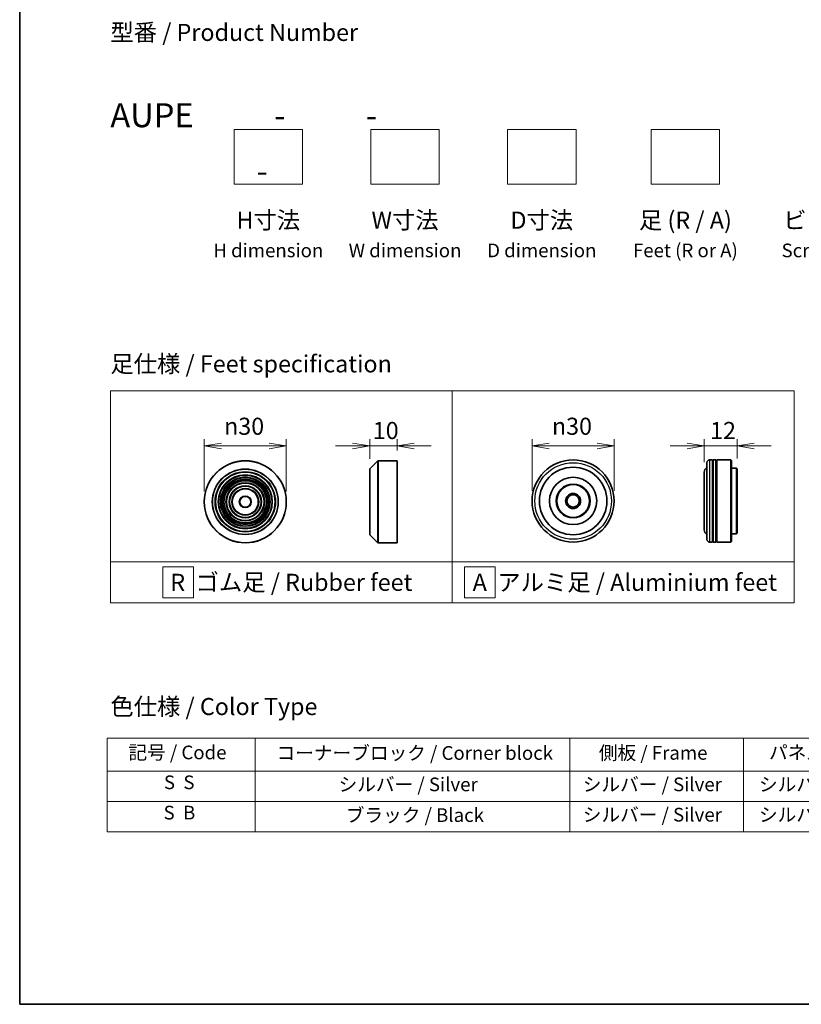
# Model space of a CAD drawing. Units: millimetres. Extents: x 0 to 6577, y 0 to 1405.
# Drawn here: x 0 to 286, y 0 to 360 of the extents above; entities that cross this region are included whole.
import ezdxf

# ---------------------------------------------------------------- set-up
doc = ezdxf.new("R2010")
doc.units = ezdxf.units.MM
for name, color, linetype, lineweight in [('Border (ISO)', 7, 'Continuous', 35), ('Dimension (ISO)', 7, 'Continuous', 18), ('Dimension (ISO) @ 1', 7, 'Continuous', 18), ('Sketch Geometry (ISO)', 7, 'Continuous', 18), ('Symbol (ISO)', 7, 'Continuous', 18), ('Visible (ISO)', 7, 'Continuous', 35), ('Visible Narrow (ISO)', 7, 'Continuous', 25)]:
    doc.layers.add(name, color=color, linetype=linetype, lineweight=lineweight)
doc.styles.add('Note Text (TK)', font='MS PGothic.ttf')
doc.styles.add('Note Text (TK2)', font='MS PGothic.ttf')
doc.dimstyles.new('Default - Method 1b (TK)', dxfattribs={"dimscale": 2.5, "dimtxt": 2.5, "dimasz": 2.5, "dimexe": 1, "dimexo": 1.5, "dimgap": 1, "dimtad": 1, "dimrnd": 1e-08, "dimdsep": 46, "dimtxsty": 'Note Text (TK)', "dimblk": 'OPEN', "dimcen": 0.09, "dimdle": 5, "dimclrd": 100, "dimclre": 100, "dimclrt": 7, "dimadec": 1, "dimazin": 1, "dimtfac": 1, "dimtmove": 0, "dimatfit": 3, "dimldrblk": 'OPEN', "dimfxl": 1, "dimtolj": 1, "dimlwd": -1, "dimlwe": -1, "dimarcsym": 0})

# ---------------------------------------------------------------- blocks, each defined once
blk = doc.blocks.new('図面枠 tk図枠')
at = {"layer": 'Border (ISO)'}
for p, q in [((14.5, 289), (14.5, 8)), ((14.5, 8), (405.5, 8))]:
    blk.add_line(p, q, dxfattribs=at)
blk = doc.blocks.new('テーブル2')
at = {"layer": 'Symbol (ISO)'}
for p, q in [((27.29, 46.91), (211.15, 46.91)), ((27.29, 46.91), (27.29, 42.08)), ((48.93, 46.91), (48.93, 42.08)), ((94.95, 46.91), (94.95, 42.08)), ((120.35, 46.91), (120.35, 42.08)), ((146.49, 46.91), (146.49, 42.08)), ((175.33, 46.91), (175.33, 42.08)), ((211.15, 46.91), (211.15, 42.08)), ((27.29, 42.08), (211.15, 42.08)), ((27.29, 42.08), (27.29, 33.21)), ((48.93, 42.08), (48.93, 33.21)), ((94.95, 42.08), (94.95, 33.21)), ((120.35, 42.08), (120.35, 33.21)), ((146.49, 42.08), (146.49, 33.21)), ((175.33, 42.08), (175.33, 33.21)), ((211.15, 42.08), (211.15, 33.21)), ((27.29, 37.65), (211.15, 37.65)), ((27.29, 33.21), (211.15, 33.21))]:
    blk.add_line(p, q, dxfattribs=at)
at = {"layer": 'Symbol (ISO)', "color": 7, "char_height": 2, "attachment_point": 7, "style": 'Note Text (TK2)'}
for s, insert in [('コーナーブロック / Corner block', (52.07, 43.12)), ('記号 / Code', (30.4, 43.2)), ('側板 / Frame', (99.2, 43.14)), ('パネル / Panel', (124.09, 43.2)), ('カバー / Top cover', (148.9, 43.06)), ('下カバー / Bottom cover', (177.58, 43.17)), ('S  S', (35.59, 38.83)), ('シルバー / Silver', (61.14, 38.53)), ('シルバー / Silver', (96.85, 38.53)), ('シルバー / Silver', (122.62, 38.53)), ('シルバー / Silver', (150.11, 38.53)), ('シルバー / Silver', (182.44, 38.53)), ('S  B', (35.54, 34.4)), ('ブラック / Black', (62.19, 34.04)), ('シルバー / Silver', (96.85, 34.1)), ('シルバー / Silver', (122.62, 34.1)), ('シルバー / Silver', (150.11, 34.1)), ('シルバー / Silver', (182.44, 34.1))]:
    blk.add_mtext(s, dxfattribs=dict(at, insert=insert))
blk = doc.blocks.new('_Open')
at = {"color": 0, "linetype": 'ByBlock', "lineweight": -2}
for p, q in [((-1, 0.167), (0, 0)), ((-1, -0.167), (0, 0)), ((0, 0), (-1, 0))]:
    blk.add_line(p, q, dxfattribs=at)
blk = doc.blocks.new('*D25')
at = {"layer": 'Defpoints', "color": 0}
for p in [(97.49, 204.11), (67.49, 183.67), (97.49, 183.67)]:
    blk.add_point(p, dxfattribs=at)
at = {"layer": 'Dimension (ISO)', "color": 100}
for p, q in [((67.49, 187.42), (67.49, 206.61)), ((97.49, 187.42), (97.49, 206.61)), ((73.74, 204.11), (91.24, 204.11))]:
    blk.add_line(p, q, dxfattribs=at)
at = {"layer": 'Dimension (ISO)', "color": 100, "xscale": 6.25, "yscale": 6.25, "zscale": 6.25, "rotation": 180}
blk.add_blockref('_Open', (67.49, 204.11), dxfattribs=at)
at = {"layer": 'Dimension (ISO)', "color": 100, "xscale": 6.25, "yscale": 6.25, "zscale": 6.25}
blk.add_blockref('_Open', (97.49, 204.11), dxfattribs=at)
at = {"layer": 'Dimension (ISO)', "color": 7, "insert": (74.74, 211.29), "char_height": 6.25, "attachment_point": 4, "style": 'Note Text (TK)'}
blk.add_mtext('\\A1;\\fAIGDT|b0|i0;{\\H6.2250;n}\\fＭＳ Ｐゴシック|b0|i0;30', dxfattribs=at)
blk = doc.blocks.new('*D26')
at = {"layer": 'Defpoints', "color": 0}
for p in [(137.99, 204.11), (137.99, 198.67), (127.99, 195.59)]:
    blk.add_point(p, dxfattribs=at)
at = {"layer": 'Dimension (ISO)', "color": 100}
for p, q in [((127.99, 199.34), (127.99, 206.61)), ((137.99, 202.42), (137.99, 206.61)), ((121.74, 204.11), (115.49, 204.11)), ((127.99, 204.11), (137.99, 204.11)), ((144.24, 204.11), (150.49, 204.11))]:
    blk.add_line(p, q, dxfattribs=at)
at = {"layer": 'Dimension (ISO)', "color": 100, "xscale": 6.25, "yscale": 6.25, "zscale": 6.25}
blk.add_blockref('_Open', (127.99, 204.11), dxfattribs=at)
at = {"layer": 'Dimension (ISO)', "color": 100, "xscale": 6.25, "yscale": 6.25, "zscale": 6.25, "rotation": 180}
blk.add_blockref('_Open', (137.99, 204.11), dxfattribs=at)
at = {"layer": 'Dimension (ISO)', "color": 7, "insert": (129.09, 209.74), "char_height": 6.25, "attachment_point": 4, "style": 'Note Text (TK)'}
blk.add_mtext('\\A1;10', dxfattribs=at)
blk = doc.blocks.new('*D27')
at = {"layer": 'Defpoints', "color": 0}
for p in [(217.35, 204.11), (187.35, 183.97), (217.35, 183.97)]:
    blk.add_point(p, dxfattribs=at)
at = {"layer": 'Dimension (ISO)', "color": 100}
for p, q in [((187.35, 187.72), (187.35, 206.61)), ((217.35, 187.72), (217.35, 206.61)), ((193.6, 204.11), (211.1, 204.11))]:
    blk.add_line(p, q, dxfattribs=at)
at = {"layer": 'Dimension (ISO)', "color": 100, "xscale": 6.25, "yscale": 6.25, "zscale": 6.25, "rotation": 180}
blk.add_blockref('_Open', (187.35, 204.11), dxfattribs=at)
at = {"layer": 'Dimension (ISO)', "color": 100, "xscale": 6.25, "yscale": 6.25, "zscale": 6.25}
blk.add_blockref('_Open', (217.35, 204.11), dxfattribs=at)
at = {"layer": 'Dimension (ISO)', "color": 7, "insert": (194.6, 211.29), "char_height": 6.25, "attachment_point": 4, "style": 'Note Text (TK)'}
blk.add_mtext('\\A1;\\fAIGDT|b0|i0;{\\H6.2250;n}\\fＭＳ Ｐゴシック|b0|i0;30', dxfattribs=at)
blk = doc.blocks.new('*D28')
at = {"layer": 'Defpoints', "color": 0}
for p in [(262.27, 204.11), (250.27, 194.47), (262.27, 195.77)]:
    blk.add_point(p, dxfattribs=at)
at = {"layer": 'Dimension (ISO)', "color": 100}
for p, q in [((250.27, 198.22), (250.27, 206.61)), ((262.27, 199.52), (262.27, 206.61)), ((244.02, 204.11), (237.77, 204.11)), ((250.27, 204.11), (262.27, 204.11)), ((268.52, 204.11), (274.77, 204.11))]:
    blk.add_line(p, q, dxfattribs=at)
at = {"layer": 'Dimension (ISO)', "color": 100, "xscale": 6.25, "yscale": 6.25, "zscale": 6.25}
blk.add_blockref('_Open', (250.27, 204.11), dxfattribs=at)
at = {"layer": 'Dimension (ISO)', "color": 100, "xscale": 6.25, "yscale": 6.25, "zscale": 6.25, "rotation": 180}
blk.add_blockref('_Open', (262.27, 204.11), dxfattribs=at)
at = {"layer": 'Dimension (ISO)', "color": 7, "insert": (252.43, 209.74), "char_height": 6.25, "attachment_point": 4, "style": 'Note Text (TK)'}
blk.add_mtext('\\A1;12', dxfattribs=at)

msp = doc.modelspace()

# ---------------------------------------------------------------- linework, layer by layer
at = {"layer": 'Sketch Geometry (ISO)'}
for p, q in [((78.3999, 319.7499), (103.3999, 319.7499)), ((78.3999, 299.7499), (78.3999, 319.7499)), ((103.3999, 319.7499), (103.3999, 299.7499)), ((128.3999, 319.7499), (153.3999, 319.7499)), ((128.3999, 299.7499), (128.3999, 319.7499)), ((153.3999, 319.7499), (153.3999, 299.7499)), ((178.3999, 319.7499), (203.3999, 319.7499)), ((178.3999, 299.7499), (178.3999, 319.7499)), ((203.3999, 319.7499), (203.3999, 299.7499)), ((230.8999, 319.7499), (255.8999, 319.7499)), ((230.8999, 299.7499), (230.8999, 319.7499)), ((255.8999, 319.7499), (255.8999, 299.7499)), ((103.3999, 299.7499), (78.3999, 299.7499)), ((153.3999, 299.7499), (128.3999, 299.7499)), ((203.3999, 299.7499), (178.3999, 299.7499)), ((255.8999, 299.7499), (230.8999, 299.7499)), ((33.15, 224.2439), (158.15, 224.2439)), ((33.15, 161.7439), (33.15, 224.2439)), ((158.15, 224.2439), (158.15, 161.7439)), ((158.15, 224.2439), (283.15, 224.2439)), ((158.15, 161.7439), (158.15, 224.2439)), ((283.15, 224.2439), (283.15, 161.7439)), ((158.15, 161.7439), (33.15, 161.7439)), ((33.15, 161.7439), (158.15, 161.7439)), ((33.15, 146.7439), (33.15, 161.7439)), ((52.3155, 159.8689), (63.5655, 159.8689)), ((52.3155, 148.6189), (52.3155, 159.8689)), ((63.5655, 159.8689), (63.5655, 148.6189)), ((158.15, 161.7439), (158.15, 146.7439)), ((283.15, 161.7439), (158.15, 161.7439)), ((158.15, 161.7439), (283.15, 161.7439)), ((158.15, 146.7439), (158.15, 161.7439)), ((173.8946, 159.8689), (162.6446, 159.8689)), ((162.6446, 159.8689), (162.6446, 148.6189)), ((173.8946, 148.6189), (173.8946, 159.8689)), ((283.15, 161.7439), (283.15, 146.7439)), ((63.5655, 148.6189), (52.3155, 148.6189)), ((162.6446, 148.6189), (173.8946, 148.6189)), ((158.15, 146.7439), (33.15, 146.7439)), ((283.15, 146.7439), (158.15, 146.7439))]:
    msp.add_line(p, q, dxfattribs=at)
at = {"layer": 'Visible (ISO)'}
for p, q in [((128.0516, 195.7285), (130.9345, 198.6114)), ((131.0759, 198.6699), (137.993, 198.6699)), ((137.993, 168.6699), (137.993, 198.6699)), ((251.2656, 169.9702), (251.2656, 197.9702)), ((253.2656, 198.9702), (252.2656, 198.9702)), ((253.2656, 198.9702), (253.2656, 168.9702)), ((253.2656, 198.7702), (253.5656, 198.7702)), ((253.5656, 168.9702), (253.5656, 198.9702)), ((254.5656, 198.9702), (253.5656, 198.9702)), ((254.5656, 198.9702), (254.5656, 168.9702)), ((254.5656, 198.7702), (254.8656, 198.7702)), ((254.8656, 168.9702), (254.8656, 198.9702)), ((260.0656, 198.9702), (254.8656, 198.9702)), ((260.0656, 168.9702), (260.0656, 198.9702)), ((260.2656, 198.7702), (260.0656, 198.9702)), ((260.2656, 198.7702), (260.2656, 169.1702)), ((127.993, 171.7528), (127.993, 195.5871)), ((250.2656, 194.4702), (250.2656, 173.4702)), ((262.0656, 195.9702), (260.2656, 195.9702)), ((262.0656, 171.9702), (262.0656, 195.9702)), ((262.2656, 195.7702), (262.0656, 195.9702)), ((262.2656, 195.7702), (262.2656, 172.1702)), ((128.0516, 171.6114), (130.9345, 168.7285)), ((253.2656, 169.1702), (253.5656, 169.1702)), ((254.5656, 169.1702), (254.8656, 169.1702)), ((260.2656, 169.1702), (260.0656, 168.9702)), ((262.0656, 171.9702), (260.2656, 171.9702)), ((262.2656, 172.1702), (262.0656, 171.9702)), ((131.0759, 168.6699), (137.993, 168.6699)), ((253.2656, 168.9702), (252.2656, 168.9702)), ((254.5656, 168.9702), (253.5656, 168.9702)), ((260.0656, 168.9702), (254.8656, 168.9702))]:
    msp.add_line(p, q, dxfattribs=at)
for centre, radius in [((82.4883, 183.6699), 15), ((202.3491, 183.9702), 15), ((82.4883, 183.6699), 10.875), ((202.3491, 183.9702), 12.35), ((82.4883, 183.6699), 9.875), ((82.4883, 183.6699), 8.875), ((82.4883, 183.6699), 7.8748), ((202.3491, 183.9702), 8.65), ((82.4883, 183.6699), 6.8748), ((82.4883, 183.6699), 5.8748), ((82.4883, 183.6699), 4.75), ((202.3491, 183.9702), 6.2), ((202.3491, 183.9702), 6), ((82.4883, 183.6699), 2), ((202.3491, 183.9702), 2.75), ((202.3491, 183.9702), 2.25)]:
    msp.add_circle(centre, radius, dxfattribs=at)
for centre, radius, start, end in [((131.0759, 198.4699), 0.2, 90, 135), ((252.2656, 197.9702), 1, 90, 180), ((128.193, 195.5871), 0.2, 135, 180), ((252.2656, 194.4702), 2, 120, 180), ((252.2656, 173.4702), 2, 180, 240), ((128.193, 171.7528), 0.2, 180, 225), ((252.2656, 169.9702), 1, 180, 270), ((131.0759, 168.8699), 0.2, 225, 270)]:
    msp.add_arc(centre, radius, start, end, dxfattribs=at)
at = {"layer": 'Visible Narrow (ISO)'}
for p, q in [((130.9345, 168.7285), (130.9345, 198.6114)), ((131.0759, 198.6699), (131.0759, 168.6699)), ((252.2656, 198.9702), (252.2656, 168.9702)), ((128.0516, 195.7285), (128.0516, 171.6114))]:
    msp.add_line(p, q, dxfattribs=at)
for centre, radius in [((82.4883, 183.6699), 14.9414), ((202.3491, 183.9702), 14), ((82.4883, 183.6699), 12.0586), ((82.4883, 183.6699), 11.9172), ((82.4883, 183.6699), 11.075), ((82.4883, 183.6699), 9.675), ((82.4883, 183.6699), 9.075), ((82.4883, 183.6699), 8.375), ((82.4883, 183.6699), 8.3748), ((82.4883, 183.6699), 7.6748), ((82.4883, 183.6699), 7.0748), ((82.4883, 183.6699), 5.6748), ((82.4883, 183.6699), 4.95), ((82.4883, 183.6699), 2.2)]:
    msp.add_circle(centre, radius, dxfattribs=at)

# ---------------------------------------------------------------- block references
at = {"xscale": 2.5, "yscale": 2.5, "zscale": 2.5}
for name in ['図面枠 tk図枠', 'テーブル2']:
    msp.add_blockref(name, (-36.25, -20), dxfattribs=at)

# ---------------------------------------------------------------- texts
at = {"layer": 'Symbol (ISO)', "color": 7, "char_height": 6.25, "style": 'Note Text (TK)'}
for s, insert, attachment_point, line_spacing_factor in [('型番 / Product Number\\P\\P{\\H1.4x;AUPE           -           -                                         -}', (33.15, 329.3253), 4, 1.393281), ('H寸法\\P{\\H0.8x;H dimension\\H1.72342x; }', (90.8999, 289.7499), 2, 1.121739), ('W寸法\\P{\\H0.8x;W dimension\\H1.72342x; }', (140.8999, 289.7499), 2, 1.121739), ('D寸法\\P{\\H0.8x;D dimension\\H1.72342x; }', (190.8999, 289.7499), 2, 1.121739), ('足 (R / A)\\P{\\H0.8x;Feet (R or A)\\H1.82566x; }', (243.3999, 289.7499), 2, 1.121739), ('ビス (P / H)\\P{\\H0.8x;Screw (P or H)\\H1.90758x; }', (300.8999, 289.7499), 2, 1.121739), ('\\fＭＳ Ｐゴシック|b0|i0;足仕様 / Feet specification', (33.15, 234.0972), 4, 1.5), ('\\fＭＳ Ｐゴシック|b0|i0;R  ゴム足 / Rubber feet', (55.0775, 154.2439), 4, 1.5), ('\\fＭＳ Ｐゴシック|b0|i0;A  アルミ足 / Aluminium feet', (165.6197, 154.2439), 4, 1.5), ('\\fＭＳ Ｐゴシック|b0|i0;色仕様 / Color Type', (33.15, 108.8424), 4, 1.5)]:
    msp.add_mtext(s, dxfattribs=dict(at, insert=insert, attachment_point=attachment_point, line_spacing_factor=line_spacing_factor))

# ---------------------------------------------------------------- dimensions: what is measured, and where the dimension line sits
at = {"layer": 'Dimension (ISO) @ 1', "color": 100}
for base, p1, p2, picture, middle in [((97.4883, 204.1115), (67.4883, 183.6699), (97.4883, 183.6699), '*D25', (82.4883, 204.1115)), ((217.3491, 204.1115), (187.3491, 183.9702), (217.3491, 183.9702), '*D27', (202.3491, 204.1115))]:
    dim = msp.add_linear_dim(base=base, p1=p1, p2=p2, angle=180, text='\\fAIGDT|b0|i0;{\\H6.2250;n}\\fＭＳ Ｐゴシック|b0|i0;<>', dimstyle='Default - Method 1b (TK)', override={"dimscale": 1, "dimtxt": 6.25, "dimasz": 6.25, "dimexe": 2.5, "dimexo": 3.75, "dimgap": 2.5, "dimdec": 2, "dimcen": 0.225, "dimtol": 0, "dimlim": 0, "dimtp": 0, "dimtm": 0, "dimtdec": 2, "dimtix": 0, "dimtofl": 0, "dimtmove": 0, "dimatfit": 1}, dxfattribs=at)
    dim.commit()
    dim.dimension.update_dxf_attribs({"geometry": picture, "text_midpoint": middle, "dimtype": 128})
for base, p1, p2, picture, middle in [((137.993, 204.1115), (127.993, 195.5871), (137.993, 198.6699), '*D26', (132.993, 204.1115)), ((262.2656, 204.1115), (250.2656, 194.4702), (262.2656, 195.7702), '*D28', (256.2656, 204.1115))]:
    dim = msp.add_linear_dim(base=base, p1=p1, p2=p2, angle=180, dimstyle='Default - Method 1b (TK)', override={"dimscale": 1, "dimtxt": 6.25, "dimasz": 6.25, "dimexe": 2.5, "dimexo": 3.75, "dimgap": 2.5, "dimdec": 2, "dimcen": 0.225, "dimtol": 0, "dimlim": 0, "dimtp": 0, "dimtm": 0, "dimtdec": 2, "dimtix": 0, "dimtofl": 1, "dimtmove": 0, "dimatfit": 1}, dxfattribs=at)
    dim.commit()
    dim.dimension.update_dxf_attribs({"geometry": picture, "text_midpoint": middle, "dimtype": 128})

doc.saveas('drawing.dxf')
